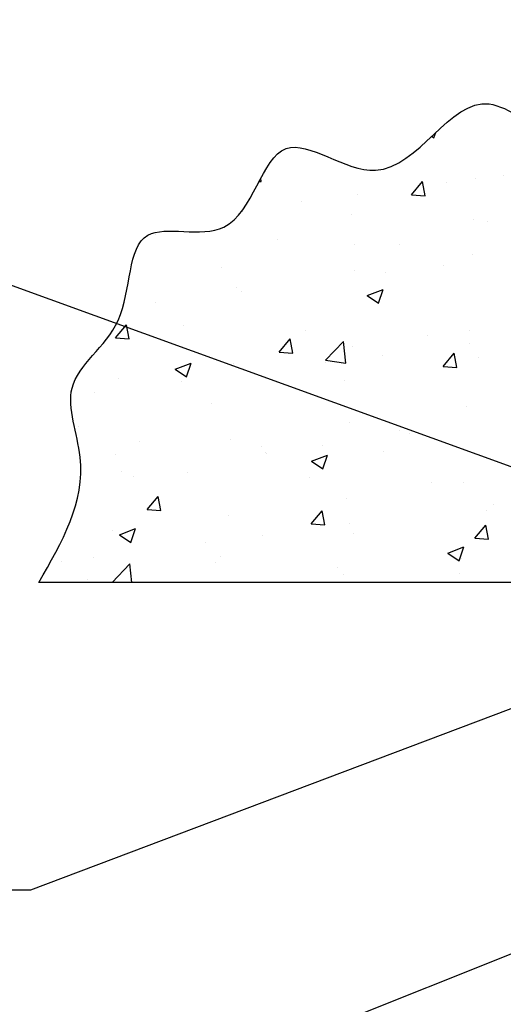
# Model space of a CAD drawing. Units: inches. Extents: x 176.1 to 207.2, y 245 to 265.4.
# Drawn here: x 183.4 to 184.7, y 247.9 to 250.6 of the extents above; entities that cross this region are included whole.
import ezdxf
from ezdxf import colors
from ezdxf.entities.mleader import LeaderData, LeaderLine
from ezdxf.math import Vec2, Vec3

# ---------------------------------------------------------------- set-up
doc = ezdxf.new("R2010")
doc.units = ezdxf.units.IN
doc.header["$LTSCALE"] = 0.25
doc.header["$MEASUREMENT"] = 0
doc.layers.add('5200 5255', color=7, linetype='Continuous')
doc.layers.add('ANNOTATIONS', color=1, linetype='Continuous')
doc.styles.add('ARIAL', font='arial.ttf', dxfattribs={"height": 0.09375})

msp = doc.modelspace()

# ---------------------------------------------------------------- linework, layer by layer
at = {"layer": '5200 5255', "linetype": 'Continuous'}
for p, q in [((184.52808, 250.29209), (184.53412, 250.28802)), ((184.53412, 250.28802), (184.53889, 250.30224)), ((184.06169, 250.16798), (184.06015, 250.17633)), ((184.6466, 250.17561), (184.6466, 250.17561)), ((184.72354, 250.1859), (184.72354, 250.1859)), ((184.05601, 250.16848), (184.06169, 250.16799)), ((184.47262, 250.13203), (184.50275, 250.16794)), ((184.50998, 250.12876), (184.50275, 250.16794)), ((184.56708, 250.1653), (184.56708, 250.1653)), ((184.3257, 250.13161), (184.3257, 250.13161)), ((184.47262, 250.13203), (184.50998, 250.12877)), ((184.00898, 250.08644), (184.00985, 250.08904)), ((184.17236, 250.11334), (184.17236, 250.11334)), ((184.00828, 250.08691), (184.00898, 250.08644)), ((184.30777, 250.07885), (184.30777, 250.07885)), ((184.64141, 250.06475), (184.64141, 250.06475)), ((184.68079, 250.05805), (184.68079, 250.05805)), ((183.77228, 250.02309), (183.77228, 250.02309)), ((184.10591, 250.00899), (184.10591, 250.00899)), ((184.3163, 249.99549), (184.3163, 249.99549)), ((184.43955, 249.99489), (184.43955, 249.99489)), ((184.639, 249.96756), (184.639, 249.96756)), ((183.95181, 249.93292), (183.95181, 249.93292)), ((184.55912, 249.93939), (184.55912, 249.93939)), ((184.3181, 249.92355), (184.3181, 249.92355)), ((184.40266, 249.9188), (184.40266, 249.9188)), ((183.99349, 249.87669), (183.99349, 249.87669)), ((184.00794, 249.86683), (184.00794, 249.86683)), ((184.35096, 249.85577), (184.39472, 249.87257)), ((184.35096, 249.85577), (184.38204, 249.8348)), ((184.38205, 249.8348), (184.39472, 249.87257)), ((183.77123, 249.83567), (183.77123, 249.83567)), ((183.66276, 249.74035), (183.69289, 249.77626)), ((183.70012, 249.73708), (183.6929, 249.77626)), ((183.84979, 249.77525), (183.84979, 249.77525)), ((183.66276, 249.74035), (183.70012, 249.73709)), ((184.18343, 249.76115), (184.18343, 249.76115)), ((184.51707, 249.74706), (184.51707, 249.74706)), ((184.6314, 249.7595), (184.6314, 249.7595)), ((184.11105, 249.70113), (184.14118, 249.73704)), ((184.14841, 249.69786), (184.14119, 249.73704)), ((184.23762, 249.6794), (184.2863, 249.73013)), ((184.29321, 249.67077), (184.2863, 249.73013)), ((184.3105, 249.71549), (184.3105, 249.71549)), ((184.63141, 249.72405), (184.63141, 249.72405)), ((184.11105, 249.70113), (184.14841, 249.69787)), ((184.3947, 249.69289), (184.3947, 249.69289)), ((184.55934, 249.66191), (184.58947, 249.69782)), ((184.5967, 249.65864), (184.58947, 249.69782)), ((184.65499, 249.68514), (184.65499, 249.68514)), ((183.82582, 249.65419), (183.86958, 249.67099)), ((183.85691, 249.63322), (183.86958, 249.67099)), ((183.98589, 249.66863), (183.98589, 249.66863)), ((184.23762, 249.6794), (184.2932, 249.67077)), ((184.23824, 249.67229), (184.23824, 249.67229)), ((184.55934, 249.66191), (184.5967, 249.65865)), ((183.82582, 249.65419), (183.85691, 249.63322)), ((183.67019, 249.62862), (183.67019, 249.62862)), ((183.84352, 249.62032), (183.84352, 249.62032)), ((184.2905, 249.62257), (184.2905, 249.62257)), ((183.60681, 249.58916), (183.60681, 249.58916)), ((183.92601, 249.56001), (183.92601, 249.56001)), ((184.6238, 249.55144), (184.6238, 249.55144)), ((183.56152, 249.49744), (183.56152, 249.49744)), ((184.3029, 249.50743), (184.3029, 249.50743)), ((184.44026, 249.48534), (184.44026, 249.48534)), ((184.46699, 249.47754), (184.46699, 249.47754)), ((183.72808, 249.45588), (183.72808, 249.45588)), ((183.97829, 249.46057), (183.97829, 249.46057)), ((184.06172, 249.44178), (184.06172, 249.44178)), ((184.23028, 249.44638), (184.23028, 249.44638)), ((183.6626, 249.42056), (183.6626, 249.42056)), ((184.07382, 249.42578), (184.07382, 249.42578)), ((184.07577, 249.42278), (184.07577, 249.42278)), ((184.19888, 249.40256), (184.24264, 249.41935)), ((184.22998, 249.38158), (184.24265, 249.41935)), ((184.39536, 249.42768), (184.39536, 249.42768)), ((184.19888, 249.40256), (184.22997, 249.38159)), ((183.6791, 249.37382), (183.6791, 249.37382)), ((183.85986, 249.37193), (183.85986, 249.37193)), ((183.71127, 249.36021), (183.71127, 249.36021)), ((184.1935, 249.35783), (184.1935, 249.35783)), ((184.52714, 249.34373), (184.52714, 249.34373)), ((184.6162, 249.34338), (184.6162, 249.34338)), ((183.74948, 249.27023), (183.77961, 249.30614)), ((183.78684, 249.26696), (183.77962, 249.30614)), ((184.2953, 249.29937), (184.2953, 249.29937)), ((184.69729, 249.283), (184.69729, 249.283)), ((183.74948, 249.27023), (183.78684, 249.26697)), ((184.19777, 249.23101), (184.2279, 249.26692)), ((184.23513, 249.22774), (184.2279, 249.26692)), ((184.67895, 249.26662), (184.67895, 249.26662)), ((183.97069, 249.25251), (183.97069, 249.25251)), ((184.19777, 249.23101), (184.23513, 249.22775)), ((184.30257, 249.23104), (184.30257, 249.23104)), ((184.64606, 249.19179), (184.67619, 249.2277)), ((184.68342, 249.18852), (184.67619, 249.2277)), ((183.655, 249.2125), (183.655, 249.2125)), ((183.67374, 249.20097), (183.71751, 249.21777)), ((183.67374, 249.20097), (183.70483, 249.18)), ((183.70484, 249.18), (183.71751, 249.21777)), ((184.06586, 249.19987), (184.06586, 249.19987)), ((184.31446, 249.20405), (184.31446, 249.20405)), ((183.9094, 249.17927), (183.9094, 249.17927)), ((184.64606, 249.19179), (184.68341, 249.18853)), ((184.57195, 249.15092), (184.61571, 249.16772)), ((184.57195, 249.15092), (184.60304, 249.12995)), ((184.60304, 249.12995), (184.61572, 249.16771)), ((183.51468, 249.12731), (183.51468, 249.12731)), ((183.60374, 249.13819), (183.60374, 249.13819)), ((183.65345, 249.07057), (183.70213, 249.12131)), ((183.70804, 249.07054), (183.70214, 249.1213)), ((183.93737, 249.12409), (183.93737, 249.12409)), ((183.94997, 249.14149), (183.94997, 249.14149)), ((184.6086, 249.13532), (184.6086, 249.13532)), ((184.27101, 249.10999), (184.27101, 249.10999)), ((184.2877, 249.09131), (184.2877, 249.09131)), ((184.60465, 249.09589), (184.60465, 249.09589)), ((183.58548, 249.07892), (183.58548, 249.07892)), ((183.65345, 249.07057), (183.65365, 249.07054))]:
    msp.add_line(p, q, dxfattribs=at)
at = {"layer": '5200 5255'}
msp.add_line((185.72403, 249.07054), (183.45285, 249.07054), dxfattribs=at)
msp.add_spline([(183.45285, 249.07054), (183.56625, 249.41389), (183.54401, 249.60278), (183.67001, 249.78797), (183.75155, 250.02131), (183.95908, 250.04353), (184.12955, 250.25835), (184.37415, 250.19909), (184.68545, 250.38057), (184.85221, 250.31761), (185.11534, 250.49909), (185.25246, 250.45465), (185.45258, 250.56206), (185.72403, 250.60932)], degree=3, dxfattribs=at)

# ---------------------------------------------------------------- leaders
at = {"layer": 'ANNOTATIONS'}
ml = msp.add_multileader_mtext('Standard', dxfattribs=at)
ml.set_content('5/16"-12 X 1"\\PSELF DRILLING TEK SCREW', color=256, style='ARIAL')
ml.set_leader_properties()
ml.build(insert=Vec2(0, 0))
ml.multileader.update_dxf_attribs({"dogleg_length": 0.36, "arrow_head_size": 0.09375})
ctx = ml.context
ctx.base_point, ctx.char_height, ctx.arrow_head_size, ctx.landing_gap_size, ctx.plane_origin = Vec3(181.81972, 249.89346), 0.09375, 0.09375, 0.09, Vec3(181.13893, 249.46023)
ctx.text_align_type = 2
notes = []
notes.append((ctx, [(1, (1, 1, 0), (183.35064, 249.89346), (-1, 0), 0.09796, [(0, [(185.23704, 249.20775)], 0, [])])]))
ctx.mtext.insert, ctx.mtext.width, ctx.mtext.alignment, ctx.mtext.flow_direction = Vec3(183.16269, 249.94114), 1.5926522, 3, 5
ml = msp.add_multileader_mtext('Standard', dxfattribs=at)
ml.set_content('DOOR OVERLAPS JAMB\\P1" EACH SIDE', color=256, style='ARIAL')
ml.set_leader_properties()
ml.build(insert=Vec2(0, 0))
ml.multileader.update_dxf_attribs({"dogleg_length": 0.36, "arrow_head_size": 0.09375})
ctx = ml.context
ctx.base_point, ctx.char_height, ctx.arrow_head_size, ctx.landing_gap_size, ctx.plane_origin = Vec3(181.64835, 248.22777), 0.09375, 0.09375, 0.09, Vec3(181.21855, 247.79454)
ctx.text_align_type = 2
notes.append((ctx, [(1, (1, 1, 0), (183.43027, 248.22777), (-1, 0), 0.09796, [(0, [(185.6597, 249.07054)], 0, [])])]))
ctx.mtext.insert, ctx.mtext.width, ctx.mtext.alignment, ctx.mtext.flow_direction = Vec3(183.24231, 248.27545), 1.5926522, 3, 5
ml = msp.add_multileader_mtext('Standard', dxfattribs=at)
ml.set_content('2" GALVANIZED DOOR TRACK', color=256, style='ARIAL')
ml.set_leader_properties()
ml.build(insert=Vec2(0, 0))
ml.multileader.update_dxf_attribs({"dogleg_length": 0.36, "arrow_head_size": 0.09375})
ctx = ml.context
ctx.base_point, ctx.char_height, ctx.arrow_head_size, ctx.landing_gap_size, ctx.plane_origin = Vec3(181.74312, 247.52925), 0.09375, 0.09375, 0.09, Vec3(181.21855, 247.09602)
ctx.text_align_type = 2
notes.append((ctx, [(1, (1, 1, 0), (183.43027, 247.52925), (-1, 0), 0.09796, [(0, [(184.95035, 248.13437)], 0, [])])]))
ctx.mtext.insert, ctx.mtext.width, ctx.mtext.alignment, ctx.mtext.flow_direction = Vec3(183.24231, 247.57692), 1.5926522, 3, 5
for ctx, leaders in notes:
    for number, flags, end, landing, length, lines in leaders:
        leader = LeaderData()
        leader.index, (leader.has_last_leader_line, leader.has_dogleg_vector, leader.attachment_direction) = number, flags
        leader.last_leader_point, leader.dogleg_vector, leader.dogleg_length = Vec3(end), Vec3(landing), length
        for number, points, colour, breaks in lines:
            line = LeaderLine()
            line.index, line.vertices, line.color, line.breaks = number, Vec3.list(points), colors.encode_raw_color(colour), breaks
            leader.lines.append(line)
        ctx.leaders.append(leader)

doc.saveas('drawing.dxf')
